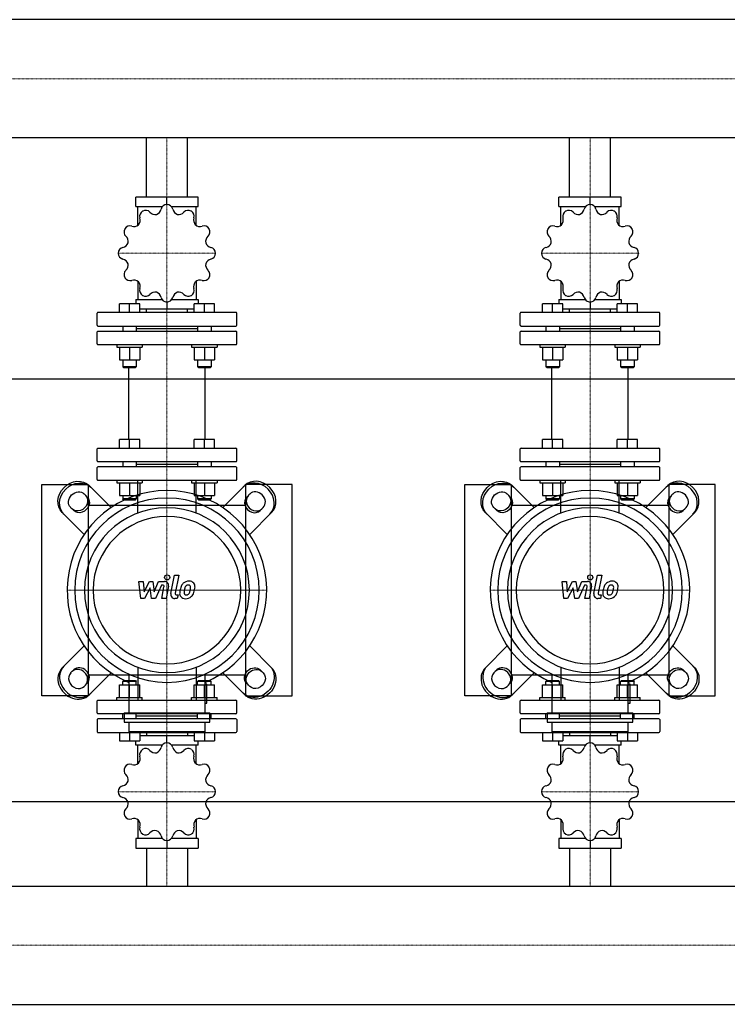
# Model space of a CAD drawing. Extents: x -100 to 2500, y -545 to 730.
# Drawn here: x 1076 to 1912, y -490 to 675 of the extents above; entities that cross this region are included whole.
import ezdxf

# ---------------------------------------------------------------- set-up
doc = ezdxf.new("R2010")
doc.units = 0
doc.linetypes.add('DASHDOT', pattern=[1, 0.5, -0.25, 0, -0.25])
doc.layers.get('0').update_dxf_attribs({"color": 124})
doc.layers.add('CP_AXIS', color=143, linetype='DASHDOT', lineweight=18)
doc.layers.add('CP_DETAL', color=33, linetype='Continuous')

msp = doc.modelspace()

# ---------------------------------------------------------------- linework, layer by layer
for p, q in [((2478, 674.9), (575.7, 674.9)), ((2478, 535.1), (575.7, 535.1)), ((1225.8, 465), (1225.8, 535.1)), ((1274.2, 465), (1274.2, 535.1)), ((1725.8, 465), (1725.8, 535.1)), ((1774.2, 465), (1774.2, 535.1)), ((1213.2, 454), (1213.2, 465)), ((1286.8, 465), (1213.2, 465)), ((1250, 456.2), (1250, 465)), ((1286.8, 454), (1286.8, 465)), ((1713.2, 454), (1713.2, 465)), ((1786.8, 465), (1713.2, 465)), ((1750, 456.2), (1750, 465)), ((1786.8, 454), (1786.8, 465)), ((1213.2, 454), (1244.8, 454)), ((1215.6, 431.6), (1215.6, 454)), ((1255.2, 454), (1286.8, 454)), ((1284.4, 431.6), (1284.4, 454)), ((1713.2, 454), (1744.8, 454)), ((1715.6, 431.6), (1715.6, 454)), ((1755.2, 454), (1786.8, 454)), ((1784.4, 431.6), (1784.4, 454)), ((1215.6, 365.5), (1215.6, 343.8)), ((1284.4, 365.5), (1284.4, 343.8)), ((1715.6, 365.5), (1715.6, 343.8)), ((1784.4, 365.5), (1784.4, 343.8)), ((1193.8, 328.6), (1193.8, 338.6)), ((1205.8, 338.6), (1193.8, 338.6)), ((1205.8, 328.6), (1205.8, 338.6)), ((1217.8, 338.6), (1205.8, 338.6)), ((1213.2, 343.8), (1213.2, 338.6)), ((1213.2, 343.8), (1244.3, 343.8)), ((1217.8, 328.6), (1217.8, 338.6)), ((1250, 340.9), (1250, 332.7)), ((1255.7, 343.8), (1286.8, 343.8)), ((1282.2, 328.6), (1282.2, 338.6)), ((1294.2, 338.6), (1282.2, 338.6)), ((1286.8, 343.8), (1286.8, 338.6)), ((1294.2, 328.6), (1294.2, 338.6)), ((1306.2, 338.6), (1294.2, 338.6)), ((1306.2, 328.6), (1306.2, 338.6)), ((1693.8, 328.6), (1693.8, 338.6)), ((1705.8, 338.6), (1693.8, 338.6)), ((1705.8, 328.6), (1705.8, 338.6)), ((1717.8, 338.6), (1705.8, 338.6)), ((1713.2, 343.8), (1713.2, 338.6)), ((1713.2, 343.8), (1744.3, 343.8)), ((1717.8, 328.6), (1717.8, 338.6)), ((1750, 340.9), (1750, 332.7)), ((1755.7, 343.8), (1786.8, 343.8)), ((1782.2, 328.6), (1782.2, 338.6)), ((1794.2, 338.6), (1782.2, 338.6)), ((1786.8, 343.8), (1786.8, 338.6)), ((1794.2, 328.6), (1794.2, 338.6)), ((1806.2, 338.6), (1794.2, 338.6)), ((1806.2, 328.6), (1806.2, 338.6)), ((1167.5, 313.5), (1167.5, 327.6)), ((1331.5, 328.6), (1168.5, 328.6)), ((1217.8, 332.7), (1282.2, 332.7)), ((1225.8, 328.6), (1225.8, 332.7)), ((1274.2, 328.6), (1274.2, 332.7)), ((1332.5, 313.5), (1332.5, 327.6)), ((1667.5, 313.5), (1667.5, 327.6)), ((1831.5, 328.6), (1668.5, 328.6)), ((1717.8, 332.7), (1782.2, 332.7)), ((1725.8, 328.6), (1725.8, 332.7)), ((1774.2, 328.6), (1774.2, 332.7)), ((1832.5, 313.5), (1832.5, 327.6)), ((1167.5, 291.5), (1167.5, 305.5)), ((1168.5, 312.5), (1331.5, 312.5)), ((1168.5, 306.5), (1331.5, 306.5)), ((1197.8, 312.5), (1197.8, 306.5)), ((1213.8, 312.5), (1213.8, 306.5)), ((1213.8, 309.5), (1286.2, 309.5)), ((1286.2, 312.5), (1286.2, 306.5)), ((1302.2, 312.5), (1302.2, 306.5)), ((1332.5, 291.5), (1332.5, 305.5)), ((1667.5, 291.5), (1667.5, 305.5)), ((1668.5, 312.5), (1831.5, 312.5)), ((1668.5, 306.5), (1831.5, 306.5)), ((1697.8, 312.5), (1697.8, 306.5)), ((1713.8, 312.5), (1713.8, 306.5)), ((1713.8, 309.5), (1786.2, 309.5)), ((1786.2, 312.5), (1786.2, 306.5)), ((1802.2, 312.5), (1802.2, 306.5)), ((1832.5, 291.5), (1832.5, 305.5)), ((1168.5, 290.5), (1331.5, 290.5)), ((1190.8, 290.5), (1190.8, 287.5)), ((1190.8, 287.5), (1220.8, 287.5)), ((1193.8, 287.5), (1193.8, 272.6)), ((1205.8, 287.5), (1205.8, 272.6)), ((1217.8, 287.5), (1217.8, 272.6)), ((1220.8, 290.5), (1220.8, 287.5)), ((1279.2, 290.5), (1279.2, 287.5)), ((1279.2, 287.5), (1309.2, 287.5)), ((1282.2, 287.5), (1282.2, 272.6)), ((1294.2, 287.5), (1294.2, 272.6)), ((1306.2, 287.5), (1306.2, 272.6)), ((1309.2, 290.5), (1309.2, 287.5)), ((1668.5, 290.5), (1831.5, 290.5)), ((1690.8, 290.5), (1690.8, 287.5)), ((1690.8, 287.5), (1720.8, 287.5)), ((1693.8, 287.5), (1693.8, 272.6)), ((1705.8, 287.5), (1705.8, 272.6)), ((1717.8, 287.5), (1717.8, 272.6)), ((1720.8, 290.5), (1720.8, 287.5)), ((1779.2, 290.5), (1779.2, 287.5)), ((1779.2, 287.5), (1809.2, 287.5)), ((1782.2, 287.5), (1782.2, 272.6)), ((1794.2, 287.5), (1794.2, 272.6)), ((1806.2, 287.5), (1806.2, 272.6)), ((1809.2, 290.5), (1809.2, 287.5)), ((1193.8, 272.6), (1217.8, 272.6)), ((1197.8, 272.6), (1197.8, 264.4)), ((1213.8, 272.6), (1213.8, 264.4)), ((1282.2, 272.6), (1306.2, 272.6)), ((1286.2, 272.6), (1286.2, 264.4)), ((1302.2, 272.6), (1302.2, 264.4)), ((1693.8, 272.6), (1717.8, 272.6)), ((1697.8, 272.6), (1697.8, 264.4)), ((1713.8, 272.6), (1713.8, 264.4)), ((1782.2, 272.6), (1806.2, 272.6)), ((1786.2, 272.6), (1786.2, 264.4)), ((1802.2, 272.6), (1802.2, 264.4)), ((1213.8, 264.4), (1197.8, 264.4)), ((1198.8, 263.4), (1197.8, 264.4)), ((1198.8, 263.4), (1212.8, 263.4)), ((1204.8, 178.1), (1204.8, 263.4)), ((1212.8, 263.4), (1213.8, 264.4)), ((1302.2, 264.4), (1286.2, 264.4)), ((1287.2, 263.4), (1286.2, 264.4)), ((1287.2, 263.4), (1301.2, 263.4)), ((1295.2, 178.1), (1295.2, 263.4)), ((1301.2, 263.4), (1302.2, 264.4)), ((1713.8, 264.4), (1697.8, 264.4)), ((1698.8, 263.4), (1697.8, 264.4)), ((1698.8, 263.4), (1712.8, 263.4)), ((1704.8, 178.1), (1704.8, 263.4)), ((1712.8, 263.4), (1713.8, 264.4)), ((1802.2, 264.4), (1786.2, 264.4)), ((1787.2, 263.4), (1786.2, 264.4)), ((1787.2, 263.4), (1801.2, 263.4)), ((1795.2, 178.1), (1795.2, 263.4)), ((1801.2, 263.4), (1802.2, 264.4)), ((-80, 250), (2500, 250)), ((1193.8, 168.1), (1193.8, 178.1)), ((1217.8, 178.1), (1193.8, 178.1)), ((1205.8, 168.1), (1205.8, 178.1)), ((1217.8, 168.1), (1217.8, 178.1)), ((1282.2, 168.1), (1282.2, 178.1)), ((1306.2, 178.1), (1282.2, 178.1)), ((1294.2, 168.1), (1294.2, 178.1)), ((1306.2, 168.1), (1306.2, 178.1)), ((1693.8, 168.1), (1693.8, 178.1)), ((1717.8, 178.1), (1693.8, 178.1)), ((1705.8, 168.1), (1705.8, 178.1)), ((1717.8, 168.1), (1717.8, 178.1)), ((1782.2, 168.1), (1782.2, 178.1)), ((1806.2, 178.1), (1782.2, 178.1)), ((1794.2, 168.1), (1794.2, 178.1)), ((1806.2, 168.1), (1806.2, 178.1)), ((1167.5, 153.1), (1167.5, 167.1)), ((1168.5, 168.1), (1331.5, 168.1)), ((1332.5, 153.1), (1332.5, 167.1)), ((1667.5, 153.1), (1667.5, 167.1)), ((1668.5, 168.1), (1831.5, 168.1)), ((1832.5, 153.1), (1832.5, 167.1)), ((1168.5, 152.1), (1331.5, 152.1)), ((1197.8, 152.1), (1197.8, 146)), ((1213.8, 152.1), (1213.8, 146)), ((1286.2, 152.1), (1286.2, 146)), ((1302.2, 152.1), (1302.2, 146)), ((1668.5, 152.1), (1831.5, 152.1)), ((1697.8, 152.1), (1697.8, 146)), ((1713.8, 152.1), (1713.8, 146)), ((1786.2, 152.1), (1786.2, 146)), ((1802.2, 152.1), (1802.2, 146)), ((1167.5, 131), (1167.5, 145)), ((1331.5, 146), (1168.5, 146)), ((1213.8, 149.1), (1286.2, 149.1)), ((1332.5, 131), (1332.5, 145)), ((1667.5, 131), (1667.5, 145)), ((1831.5, 146), (1668.5, 146)), ((1713.8, 149.1), (1786.2, 149.1)), ((1832.5, 131), (1832.5, 145)), ((1168.5, 130), (1331.5, 130)), ((1190.8, 130), (1190.8, 127)), ((1220.8, 130), (1220.8, 127)), ((1279.2, 130), (1279.2, 127)), ((1309.2, 130), (1309.2, 127)), ((1668.5, 130), (1831.5, 130)), ((1690.8, 130), (1690.8, 127)), ((1720.8, 130), (1720.8, 127)), ((1779.2, 130), (1779.2, 127)), ((1809.2, 130), (1809.2, 127)), ((1102, -125), (1102, 125)), ((1102, 125), (1157, 125)), ((1157, 125), (1157, -125)), ((1184, 97.8), (1158.1, 123.7)), ((1190.8, 127), (1220.8, 127)), ((1193.8, 127), (1193.8, 112.1)), ((1205.8, 127), (1205.8, 112.1)), ((1217.8, 127), (1217.8, 112.1)), ((1279.2, 127), (1309.2, 127)), ((1282.2, 127), (1282.2, 112.1)), ((1294.2, 127), (1294.2, 112.1)), ((1306.2, 127), (1306.2, 112.1)), ((1316, 97.8), (1341.9, 123.7)), ((1398, 125), (1343, 125)), ((1343, 125), (1343, -125)), ((1398, -125), (1398, 125)), ((1602, -125), (1602, 125)), ((1602, 125), (1657, 125)), ((1657, 125), (1657, -125)), ((1684, 97.8), (1658.1, 123.7)), ((1690.8, 127), (1720.8, 127)), ((1693.8, 127), (1693.8, 112.1)), ((1705.8, 127), (1705.8, 112.1)), ((1717.8, 127), (1717.8, 112.1)), ((1779.2, 127), (1809.2, 127)), ((1782.2, 127), (1782.2, 112.1)), ((1794.2, 127), (1794.2, 112.1)), ((1806.2, 127), (1806.2, 112.1)), ((1816, 97.8), (1841.9, 123.7)), ((1898, 125), (1843, 125)), ((1843, 125), (1843, -125)), ((1898, -125), (1898, 125)), ((1152.1, 113.8), (1155.7, 110.1)), ((1193.8, 112.1), (1217.8, 112.1)), ((1197.8, 112.1), (1197.8, 108)), ((1213.8, 108), (1197.8, 108)), ((1198.8, 107), (1197.8, 108)), ((1198.8, 107), (1212.8, 107)), ((1212.8, 107), (1213.8, 108)), ((1213.8, 112.1), (1213.8, 108)), ((1282.2, 112.1), (1306.2, 112.1)), ((1286.2, 112.1), (1286.2, 108)), ((1302.2, 108), (1286.2, 108)), ((1287.2, 107), (1286.2, 108)), ((1287.2, 107), (1301.2, 107)), ((1301.2, 107), (1302.2, 108)), ((1302.2, 112.1), (1302.2, 108)), ((1347.9, 113.8), (1344.3, 110.1)), ((1652.1, 113.8), (1655.7, 110.1)), ((1693.8, 112.1), (1717.8, 112.1)), ((1697.8, 112.1), (1697.8, 108)), ((1713.8, 108), (1697.8, 108)), ((1698.8, 107), (1697.8, 108)), ((1698.8, 107), (1712.8, 107)), ((1712.8, 107), (1713.8, 108)), ((1713.8, 112.1), (1713.8, 108)), ((1782.2, 112.1), (1806.2, 112.1)), ((1786.2, 112.1), (1786.2, 108)), ((1802.2, 108), (1786.2, 108)), ((1787.2, 107), (1786.2, 108)), ((1787.2, 107), (1801.2, 107)), ((1801.2, 107), (1802.2, 108)), ((1802.2, 112.1), (1802.2, 108)), ((1847.9, 113.8), (1844.3, 110.1)), ((1139.9, 94.3), (1136.2, 97.9)), ((1343, 100), (1157, 100)), ((1360.1, 94.3), (1363.8, 97.9)), ((1639.9, 94.3), (1636.2, 97.9)), ((1843, 100), (1657, 100)), ((1860.1, 94.3), (1863.8, 97.9)), ((1126.3, 91.9), (1152.2, 66)), ((1373.7, 91.9), (1347.8, 66)), ((1626.3, 91.9), (1652.2, 66)), ((1873.7, 91.9), (1847.8, 66)), ((1126.3, -91.9), (1152.2, -66)), ((1373.7, -91.9), (1347.8, -66)), ((1626.3, -91.9), (1652.2, -66)), ((1873.7, -91.9), (1847.8, -66)), ((1139.9, -94.3), (1136.2, -97.9)), ((1157, -100), (1343, -100)), ((1184, -97.8), (1158.1, -123.7)), ((1205, -99.3), (1205, -145)), ((1295, -145), (1295, -99.3)), ((1316, -97.8), (1341.9, -123.7)), ((1360.1, -94.3), (1363.8, -97.9)), ((1639.9, -94.3), (1636.2, -97.9)), ((1657, -100), (1843, -100)), ((1684, -97.8), (1658.1, -123.7)), ((1705, -99.3), (1705, -145)), ((1795, -145), (1795, -99.3)), ((1816, -97.8), (1841.9, -123.7)), ((1860.1, -94.3), (1863.8, -97.9)), ((1152.1, -113.8), (1155.7, -110.1)), ((1193.8, -112.1), (1217.8, -112.1)), ((1193.8, -127), (1193.8, -112.1)), ((1198.8, -107), (1197.8, -108)), ((1213.8, -108), (1197.8, -108)), ((1197.8, -112.1), (1197.8, -108)), ((1198.8, -107), (1212.8, -107)), ((1205.8, -127), (1205.8, -112.1)), ((1212.8, -107), (1213.8, -108)), ((1213.8, -112.1), (1213.8, -108)), ((1217.8, -127), (1217.8, -112.1)), ((1282.2, -112.1), (1306.2, -112.1)), ((1282.2, -127), (1282.2, -112.1)), ((1287.2, -107), (1286.2, -108)), ((1302.2, -108), (1286.2, -108)), ((1286.2, -112.1), (1286.2, -108)), ((1287.2, -107), (1301.2, -107)), ((1294.2, -127), (1294.2, -112.1)), ((1297.3, -111.2), (1295, -111.2)), ((1297.3, -133.7), (1297.3, -111.2)), ((1301.2, -107), (1302.2, -108)), ((1302.2, -112.1), (1302.2, -108)), ((1306.2, -127), (1306.2, -112.1)), ((1347.9, -113.8), (1344.3, -110.1)), ((1652.1, -113.8), (1655.7, -110.1)), ((1693.8, -112.1), (1717.8, -112.1)), ((1693.8, -127), (1693.8, -112.1)), ((1698.8, -107), (1697.8, -108)), ((1713.8, -108), (1697.8, -108)), ((1697.8, -112.1), (1697.8, -108)), ((1698.8, -107), (1712.8, -107)), ((1705.8, -127), (1705.8, -112.1)), ((1712.8, -107), (1713.8, -108)), ((1713.8, -112.1), (1713.8, -108)), ((1717.8, -127), (1717.8, -112.1)), ((1782.2, -112.1), (1806.2, -112.1)), ((1782.2, -127), (1782.2, -112.1)), ((1787.2, -107), (1786.2, -108)), ((1802.2, -108), (1786.2, -108)), ((1786.2, -112.1), (1786.2, -108)), ((1787.2, -107), (1801.2, -107)), ((1794.2, -127), (1794.2, -112.1)), ((1797.3, -111.2), (1795, -111.2)), ((1797.3, -133.7), (1797.3, -111.2)), ((1801.2, -107), (1802.2, -108)), ((1802.2, -112.1), (1802.2, -108)), ((1806.2, -127), (1806.2, -112.1)), ((1847.9, -113.8), (1844.3, -110.1)), ((1157, -125), (1102, -125)), ((1190.8, -127), (1220.8, -127)), ((1190.8, -130), (1190.8, -127)), ((1220.8, -130), (1220.8, -127)), ((1279.2, -127), (1309.2, -127)), ((1279.2, -130), (1279.2, -127)), ((1309.2, -130), (1309.2, -127)), ((1343, -125), (1398, -125)), ((1657, -125), (1602, -125)), ((1690.8, -127), (1720.8, -127)), ((1690.8, -130), (1690.8, -127)), ((1720.8, -130), (1720.8, -127)), ((1779.2, -127), (1809.2, -127)), ((1779.2, -130), (1779.2, -127)), ((1809.2, -130), (1809.2, -127)), ((1843, -125), (1898, -125)), ((1167.5, -145.1), (1167.5, -131)), ((1168.5, -130), (1331.5, -130)), ((1295, -133.7), (1297.3, -133.7)), ((1332.5, -145.1), (1332.5, -131)), ((1667.5, -145.1), (1667.5, -131)), ((1668.5, -130), (1831.5, -130)), ((1795, -133.7), (1797.3, -133.7)), ((1832.5, -145.1), (1832.5, -131)), ((1331.5, -146.1), (1168.5, -146.1)), ((1197.8, -152.1), (1197.8, -146.1)), ((1199.4, -145), (1300.6, -145)), ((1199.4, -145), (1199.4, -156.2)), ((1213.8, -152.1), (1213.8, -146.1)), ((1286.2, -149.1), (1213.8, -149.1)), ((1286.2, -152.1), (1286.2, -146.1)), ((1300.6, -156.2), (1300.6, -145)), ((1302.2, -152.1), (1302.2, -146.1)), ((1831.5, -146.1), (1668.5, -146.1)), ((1697.8, -152.1), (1697.8, -146.1)), ((1699.4, -145), (1800.6, -145)), ((1699.4, -145), (1699.4, -156.2)), ((1713.8, -152.1), (1713.8, -146.1)), ((1786.2, -149.1), (1713.8, -149.1)), ((1786.2, -152.1), (1786.2, -146.1)), ((1800.6, -156.2), (1800.6, -145)), ((1802.2, -152.1), (1802.2, -146.1)), ((1167.5, -153.1), (1167.5, -167.2)), ((1331.5, -152.1), (1168.5, -152.1)), ((1199.4, -156.2), (1300.6, -156.2)), ((1205, -156.2), (1205, -167.4)), ((1295, -167.4), (1295, -156.2)), ((1332.5, -153.1), (1332.5, -167.2)), ((1667.5, -153.1), (1667.5, -167.2)), ((1831.5, -152.1), (1668.5, -152.1)), ((1699.4, -156.2), (1800.6, -156.2)), ((1705, -156.2), (1705, -167.4)), ((1795, -167.4), (1795, -156.2)), ((1832.5, -153.1), (1832.5, -167.2)), ((1168.5, -168.2), (1331.5, -168.2)), ((1193.8, -168.2), (1193.8, -178.3)), ((1295, -167.4), (1205, -167.4)), ((1205.8, -168.2), (1205.8, -178.3)), ((1217.8, -168.2), (1217.8, -178.3)), ((1282.2, -172.4), (1217.8, -172.4)), ((1225.8, -168.2), (1225.8, -172.4)), ((1250, -180.5), (1250, -172.4)), ((1274.2, -168.2), (1274.2, -172.4)), ((1282.2, -168.2), (1282.2, -178.3)), ((1294.2, -168.2), (1294.2, -178.3)), ((1306.2, -168.2), (1306.2, -178.3)), ((1668.5, -168.2), (1831.5, -168.2)), ((1693.8, -168.2), (1693.8, -178.3)), ((1795, -167.4), (1705, -167.4)), ((1705.8, -168.2), (1705.8, -178.3)), ((1717.8, -168.2), (1717.8, -178.3)), ((1782.2, -172.4), (1717.8, -172.4)), ((1725.8, -168.2), (1725.8, -172.4)), ((1750, -180.5), (1750, -172.4)), ((1774.2, -168.2), (1774.2, -172.4)), ((1782.2, -168.2), (1782.2, -178.3)), ((1794.2, -168.2), (1794.2, -178.3)), ((1806.2, -168.2), (1806.2, -178.3)), ((1193.8, -178.3), (1217.8, -178.3)), ((1213.2, -183.4), (1213.2, -178.3)), ((1244.3, -183.4), (1213.2, -183.4)), ((1215.6, -205.2), (1215.6, -183.4)), ((1286.8, -183.4), (1255.7, -183.4)), ((1282.2, -178.3), (1306.2, -178.3)), ((1284.4, -205.2), (1284.4, -183.4)), ((1286.8, -183.4), (1286.8, -178.3)), ((1693.8, -178.3), (1717.8, -178.3)), ((1713.2, -183.4), (1713.2, -178.3)), ((1744.3, -183.4), (1713.2, -183.4)), ((1715.6, -205.2), (1715.6, -183.4)), ((1786.8, -183.4), (1755.7, -183.4)), ((1782.2, -178.3), (1806.2, -178.3)), ((1784.4, -205.2), (1784.4, -183.4)), ((1786.8, -183.4), (1786.8, -178.3)), ((-80, -250), (2500, -250)), ((1215.6, -271.5), (1215.6, -293.9)), ((1284.4, -271.5), (1284.4, -293.9)), ((1715.6, -271.5), (1715.6, -293.9)), ((1784.4, -271.5), (1784.4, -293.9)), ((1213.2, -293.9), (1213.2, -305)), ((1244.8, -293.9), (1213.2, -293.9)), ((1250, -296.2), (1250, -305)), ((1286.8, -293.9), (1255.2, -293.9)), ((1286.8, -293.9), (1286.8, -305)), ((1713.2, -293.9), (1713.2, -305)), ((1744.8, -293.9), (1713.2, -293.9)), ((1750, -296.2), (1750, -305)), ((1786.8, -293.9), (1755.2, -293.9)), ((1786.8, -293.9), (1786.8, -305)), ((1213.2, -305), (1286.8, -305)), ((1225.8, -305), (1225.8, -350.1)), ((1274.2, -305), (1274.2, -350.1)), ((1713.2, -305), (1786.8, -305)), ((1725.8, -305), (1725.8, -350.1)), ((1774.2, -305), (1774.2, -350.1)), ((22, -350.1), (2478, -350.1)), ((22, -489.9), (2478, -489.9))]:
    msp.add_line(p, q)
at = {"extrusion": (0, 0, -1)}
for p, q in [((1215.5, 91.2), (1215.5, 130)), ((1284.5, 91.2), (1284.5, 130)), ((1715.5, 91.2), (1715.5, 130)), ((1784.5, 91.2), (1784.5, 130)), ((1215.5, -91.2), (1215.5, -130)), ((1284.5, -91.2), (1284.5, -130)), ((1715.5, -91.2), (1715.5, -130)), ((1784.5, -91.2), (1784.5, -130))]:
    msp.add_line(p, q, dxfattribs=at)
for centre, major_axis, ratio, start_param, end_param in [((1250, 449.2), (0, 7), 0.997015, 0.007415, 1.349413), ((1250, 398.5), (0, 57.7), 0.997015, -0.001606, 0.001606), ((1250, 449.2), (0, 7), 0.997015, -1.349413, -0.007415), ((1750, 449.2), (0, 7), 0.997015, 0.007415, 1.349413), ((1750, 398.5), (0, 57.7), 0.997015, -0.001606, 0.001606), ((1750, 449.2), (0, 7), 0.997015, -1.349413, -0.007415), ((1224.7, 442.4), (0, 7), 0.997015, 0.531014, 1.873011), ((1250, 398.5), (0, 57.7), 0.997015, 0.521993, 0.525205), ((1224.8, 442.4), (0, 7), 0.997015, -0.825814, 0.516183), ((1236.2, 453), (0, 8.59), 0.997015, 2.316432, 3.3179), ((1234.8, 452.6), (0, 8.59), 0.997015, 3.488893, 4.490343), ((1265.2, 452.6), (0, 8.59), 0.997015, 1.792833, 2.794301), ((1263.8, 453), (0, 8.59), 0.997015, 2.965295, 3.966745), ((1275.2, 442.4), (0, 7), 0.997015, -0.516183, 0.825814), ((1250, 398.5), (0, 57.7), 0.997015, -0.525205, -0.521993), ((1275.3, 442.4), (0, 7), 0.997015, 4.410174, 5.752171), ((1724.7, 442.4), (0, 7), 0.997015, 0.531014, 1.873011), ((1750, 398.5), (0, 57.7), 0.997015, 0.521993, 0.525205), ((1724.8, 442.4), (0, 7), 0.997015, -0.825814, 0.516183), ((1736.2, 453), (0, 8.59), 0.997015, 2.316432, 3.3179), ((1734.8, 452.6), (0, 8.59), 0.997015, 3.488893, 4.490343), ((1765.2, 452.6), (0, 8.59), 0.997015, 1.792833, 2.794301), ((1763.8, 453), (0, 8.59), 0.997015, 2.965295, 3.966745), ((1775.2, 442.4), (0, 7), 0.997015, -0.516183, 0.825814), ((1750, 398.5), (0, 57.7), 0.997015, -0.525205, -0.521993), ((1775.3, 442.4), (0, 7), 0.997015, 4.410174, 5.752171), ((1206.3, 423.9), (0, 7), 0.997015, -0.302215, 1.039782), ((1210.9, 438.8), (0, 8.59), 0.997015, 2.84003, 3.841499), ((1209.9, 437.8), (0, 8.59), 0.997015, 4.012492, 5.013942), ((1290.1, 437.8), (0, 8.59), 0.997015, 1.269234, 2.270702), ((1289.1, 438.8), (0, 8.59), 0.997015, 2.441696, 3.443146), ((1293.7, 423.9), (0, 7), 0.997015, -1.039782, 0.302215), ((1706.3, 423.9), (0, 7), 0.997015, -0.302215, 1.039782), ((1710.9, 438.8), (0, 8.59), 0.997015, 2.84003, 3.841499), ((1709.9, 437.8), (0, 8.59), 0.997015, 4.012492, 5.013942), ((1790.1, 437.8), (0, 8.59), 0.997015, 1.269234, 2.270702), ((1789.1, 438.8), (0, 8.59), 0.997015, 2.441696, 3.443146), ((1793.7, 423.9), (0, 7), 0.997015, -1.039782, 0.302215), ((1206.2, 423.8), (0, 7), 0.997015, 1.054613, 2.39661), ((1250, 398.5), (0, 57.7), 0.997015, 1.045592, 1.048803), ((1293.8, 423.8), (0, 7), 0.997015, 3.886575, 5.228572), ((1250, 398.5), (0, 57.7), 0.997015, -1.048803, -1.045592), ((1706.2, 423.8), (0, 7), 0.997015, 1.054613, 2.39661), ((1750, 398.5), (0, 57.7), 0.997015, 1.045592, 1.048803), ((1793.8, 423.8), (0, 7), 0.997015, 3.886575, 5.228572), ((1750, 398.5), (0, 57.7), 0.997015, -1.048803, -1.045592), ((1196.1, 413.8), (0, 8.59), 0.997015, 3.363629, 4.365097), ((1195.7, 412.4), (0, 8.59), 0.997015, 4.536091, 5.537541), ((1304.3, 412.4), (0, 8.59), 0.997015, 0.745635, 1.747104), ((1303.9, 413.8), (0, 8.59), 0.997015, 1.918097, 2.919547), ((1696.1, 413.8), (0, 8.59), 0.997015, 3.363629, 4.365097), ((1695.7, 412.4), (0, 8.59), 0.997015, 4.536091, 5.537541), ((1804.3, 412.4), (0, 8.59), 0.997015, 0.745635, 1.747104), ((1803.9, 413.8), (0, 8.59), 0.997015, 1.918097, 2.919547), ((1199.5, 398.6), (0, 7), 0.997015, 0.221384, 1.563381), ((1250, 398.5), (0, 57.7), 0.997015, 1.56919, 1.572402), ((1199.5, 398.5), (0, 7), 0.997015, 1.578212, 2.920209), ((1300.5, 398.6), (0, 7), 0.997015, -1.563381, -0.221384), ((1300.5, 398.5), (0, 7), 0.997015, 3.362976, 4.704974), ((1250, 398.5), (0, 57.7), 0.997015, 4.710783, 4.713995), ((1699.5, 398.6), (0, 7), 0.997015, 0.221384, 1.563381), ((1750, 398.5), (0, 57.7), 0.997015, 1.56919, 1.572402), ((1699.5, 398.5), (0, 7), 0.997015, 1.578212, 2.920209), ((1800.5, 398.6), (0, 7), 0.997015, -1.563381, -0.221384), ((1800.5, 398.5), (0, 7), 0.997015, 3.362976, 4.704974), ((1750, 398.5), (0, 57.7), 0.997015, 4.710783, 4.713995), ((1196.1, 383.3), (0, 8.59), 0.997015, -1.223496, -0.222046), ((1195.7, 384.7), (0, 8.59), 0.997015, 3.887228, 4.888696), ((1304.3, 384.7), (0, 8.59), 0.997015, 1.394498, 2.395948), ((1303.9, 383.3), (0, 8.59), 0.997015, 0.222037, 1.223505), ((1696.1, 383.3), (0, 8.59), 0.997015, -1.223496, -0.222046), ((1695.7, 384.7), (0, 8.59), 0.997015, 3.887228, 4.888696), ((1804.3, 384.7), (0, 8.59), 0.997015, 1.394498, 2.395948), ((1803.9, 383.3), (0, 8.59), 0.997015, 0.222037, 1.223505), ((1206.2, 373.2), (0, 7), 0.997015, 0.744982, 2.08698), ((1293.8, 373.2), (0, 7), 0.997015, 4.196206, 5.538203), ((1706.2, 373.2), (0, 7), 0.997015, 0.744982, 2.08698), ((1793.8, 373.2), (0, 7), 0.997015, 4.196206, 5.538203), ((1250, 398.5), (0, 57.7), 0.997015, 2.092789, 2.096001), ((1206.3, 373.2), (0, 7), 0.997015, 2.10181, 3.443808), ((1210.9, 358.3), (0, 8.59), 0.997015, -0.699897, 0.301553), ((1209.9, 359.3), (0, 8.59), 0.997015, 4.410827, 5.412295), ((1290.1, 359.3), (0, 8.59), 0.997015, 0.870899, 1.872349), ((1289.1, 358.3), (0, 8.59), 0.997015, -0.301562, 0.699906), ((1293.7, 373.2), (0, 7), 0.997015, 2.839378, 4.181375), ((1250, 398.5), (0, 57.7), 0.997015, 4.187184, 4.190396), ((1750, 398.5), (0, 57.7), 0.997015, 2.092789, 2.096001), ((1706.3, 373.2), (0, 7), 0.997015, 2.10181, 3.443808), ((1710.9, 358.3), (0, 8.59), 0.997015, -0.699897, 0.301553), ((1709.9, 359.3), (0, 8.59), 0.997015, 4.410827, 5.412295), ((1790.1, 359.3), (0, 8.59), 0.997015, 0.870899, 1.872349), ((1789.1, 358.3), (0, 8.59), 0.997015, -0.301562, 0.699906), ((1793.7, 373.2), (0, 7), 0.997015, 2.839378, 4.181375), ((1750, 398.5), (0, 57.7), 0.997015, 4.187184, 4.190396), ((1224.7, 354.7), (0, 7), 0.997015, 1.268581, 2.610579), ((1224.8, 354.6), (0, 7), 0.997015, 2.625409, 3.967407), ((1236.2, 344.1), (0, 8.59), 0.997015, -0.176298, 0.825152), ((1234.8, 344.4), (0, 8.59), 0.997015, -1.34876, -0.347292), ((1265.2, 344.4), (0, 8.59), 0.997015, 0.347301, 1.348751), ((1263.8, 344.1), (0, 8.59), 0.997015, -0.825161, 0.176307), ((1275.2, 354.6), (0, 7), 0.997015, 2.315779, 3.657776), ((1275.3, 354.7), (0, 7), 0.997015, 3.672607, 5.014604), ((1724.7, 354.7), (0, 7), 0.997015, 1.268581, 2.610579), ((1724.8, 354.6), (0, 7), 0.997015, 2.625409, 3.967407), ((1736.2, 344.1), (0, 8.59), 0.997015, -0.176298, 0.825152), ((1734.8, 344.4), (0, 8.59), 0.997015, -1.34876, -0.347292), ((1765.2, 344.4), (0, 8.59), 0.997015, 0.347301, 1.348751), ((1763.8, 344.1), (0, 8.59), 0.997015, -0.825161, 0.176307), ((1775.2, 354.6), (0, 7), 0.997015, 2.315779, 3.657776), ((1775.3, 354.7), (0, 7), 0.997015, 3.672607, 5.014604), ((1250, 398.5), (0, 57.7), 0.997015, 2.616388, 2.6196), ((1250, 347.9), (0, 7), 0.997015, 1.79218, 3.134177), ((1250, 398.5), (0, 57.7), 0.997015, 3.139987, 3.143199), ((1250, 347.9), (0, 7), 0.997015, 3.149008, 4.491005), ((1250, 398.5), (0, 57.7), 0.997015, 3.663586, 3.666797), ((1750, 398.5), (0, 57.7), 0.997015, 2.616388, 2.6196), ((1750, 347.9), (0, 7), 0.997015, 1.79218, 3.134177), ((1750, 398.5), (0, 57.7), 0.997015, 3.139987, 3.143199), ((1750, 347.9), (0, 7), 0.997015, 3.149008, 4.491005), ((1750, 398.5), (0, 57.7), 0.997015, 3.663586, 3.666797), ((1168.5, 327.6), (0, 1), 0.997015, 0, 1.570796), ((1331.5, 327.6), (0, 1), 0.997015, 4.712389, 6.283185), ((1668.5, 327.6), (0, 1), 0.997015, 0, 1.570796), ((1831.5, 327.6), (0, 1), 0.997015, 4.712389, 6.283185), ((1168.5, 313.5), (0, 1), 0.997015, 1.570796, 3.141593), ((1168.5, 305.5), (0, 1), 0.997015, 0, 1.570796), ((1331.5, 313.5), (0, 1), 0.997015, 3.141593, 4.712389), ((1331.5, 305.5), (0, 1), 0.997015, 4.712389, 6.283185), ((1668.5, 313.5), (0, 1), 0.997015, 1.570796, 3.141593), ((1668.5, 305.5), (0, 1), 0.997015, 0, 1.570796), ((1831.5, 313.5), (0, 1), 0.997015, 3.141593, 4.712389), ((1831.5, 305.5), (0, 1), 0.997015, 4.712389, 6.283185), ((1168.5, 291.5), (0, 1), 0.997015, 1.570796, 3.141593), ((1331.5, 291.5), (0, 1), 0.997015, 3.141593, 4.712389), ((1668.5, 291.5), (0, 1), 0.997015, 1.570796, 3.141593), ((1831.5, 291.5), (0, 1), 0.997015, 3.141593, 4.712389), ((1168.5, 167.1), (0, 1), 0.997015, 0, 1.570796), ((1331.5, 167.1), (0, 1), 0.997015, 4.712389, 6.283185), ((1668.5, 167.1), (0, 1), 0.997015, 0, 1.570796), ((1831.5, 167.1), (0, 1), 0.997015, 4.712389, 6.283185), ((1168.5, 153.1), (0, 1), 0.997015, 1.570796, 3.141593), ((1331.5, 153.1), (0, 1), 0.997015, 3.141593, 4.712389), ((1668.5, 153.1), (0, 1), 0.997015, 1.570796, 3.141593), ((1831.5, 153.1), (0, 1), 0.997015, 3.141593, 4.712389), ((1168.5, 145), (0, 1), 0.997015, 0, 1.570796), ((1331.5, 145), (0, 1), 0.997015, 4.712389, 6.283185), ((1668.5, 145), (0, 1), 0.997015, 0, 1.570796), ((1831.5, 145), (0, 1), 0.997015, 4.712389, 6.283185), ((1168.5, 131), (0, 1), 0.997015, 1.570796, 3.141593), ((1331.5, 131), (0, 1), 0.997015, 3.141593, 4.712389), ((1355.8, 105.8), (-15.9, 15.9), 0.866025, 3.141593, 6.283185), ((1357.8, 107.8), (-15.9, 15.9), 0.866025, 3.141593, 6.283185), ((1668.5, 131), (0, 1), 0.997015, 1.570796, 3.141593), ((1831.5, 131), (0, 1), 0.997015, 3.141593, 4.712389), ((1855.8, 105.8), (-15.9, 15.9), 0.866025, 3.141593, 6.283185), ((1857.8, 107.8), (-15.9, 15.9), 0.866025, 3.141593, 6.283185), ((1250, 0), (83.4, 83.4), 1, 4.318332, 9.818835), ((1355.8, 105.8), (-7.95, 7.95), 0.866025, 3.141593, 6.283185), ((1750, 0), (83.4, 83.4), 1, 4.318332, 9.818835), ((1855.8, 105.8), (-7.95, 7.95), 0.866025, 3.141593, 6.283185), ((1250, 0), (77.1, 77.1), 1, 5.497787, 11.780972), ((1352.2, 102.2), (-7.95, 7.95), 0.866025, 0, 3.141593), ((1354.2, 104.2), (-7.95, 7.95), 0.866025, 0, 3.141593), ((1750, 0), (77.1, 77.1), 1, 5.497787, 11.780972), ((1852.2, 102.2), (-7.95, 7.95), 0.866025, 0, 3.141593), ((1854.2, 104.2), (-7.95, 7.95), 0.866025, 0, 3.141593), ((1250, 0), (68.9, 68.9), 1, 5.497787, 11.780972), ((1750, 0), (68.9, 68.9), 1, 5.497787, 11.780972), ((1250, 0), (61.7, 61.7), 1, 5.497787, 11.780972), ((1750, 0), (61.7, 61.7), 1, 5.497787, 11.780972), ((1142.2, -107.8), (-15.9, 15.9), 0.866025, 0, 3.141593), ((1144.2, -105.8), (-15.9, 15.9), 0.866025, 0, 3.141593), ((1145.8, -104.2), (-7.95, 7.95), 0.866025, 3.141593, 6.283185), ((1147.8, -102.2), (-7.95, 7.95), 0.866025, 3.141593, 6.283185), ((1642.2, -107.8), (-15.9, 15.9), 0.866025, 0, 3.141593), ((1644.2, -105.8), (-15.9, 15.9), 0.866025, 0, 3.141593), ((1645.8, -104.2), (-7.95, 7.95), 0.866025, 3.141593, 6.283185), ((1647.8, -102.2), (-7.95, 7.95), 0.866025, 3.141593, 6.283185), ((1144.2, -105.8), (-7.95, 7.95), 0.866025, 0, 3.141593), ((1644.2, -105.8), (-7.95, 7.95), 0.866025, 0, 3.141593), ((1168.5, -131), (0, 1.01), 0.994286, 0, 1.570796), ((1331.5, -131), (0, 1.01), 0.994286, -1.570796, 0), ((1668.5, -131), (0, 1.01), 0.994286, 0, 1.570796), ((1831.5, -131), (0, 1.01), 0.994286, -1.570796, 0), ((1168.5, -145.1), (0, 1.01), 0.994286, 1.570796, 3.141593), ((1331.5, -145.1), (0, 1.01), 0.994286, 3.141593, 4.712389), ((1668.5, -145.1), (0, 1.01), 0.994286, 1.570796, 3.141593), ((1831.5, -145.1), (0, 1.01), 0.994286, 3.141593, 4.712389), ((1168.5, -153.1), (0, 1.01), 0.994286, 0, 1.570796), ((1331.5, -153.1), (0, 1.01), 0.994286, -1.570796, 0), ((1668.5, -153.1), (0, 1.01), 0.994286, 0, 1.570796), ((1831.5, -153.1), (0, 1.01), 0.994286, -1.570796, 0), ((1168.5, -167.2), (0, 1.01), 0.994286, 1.570796, 3.141593), ((1331.5, -167.2), (0, 1.01), 0.994286, 3.141593, 4.712389), ((1668.5, -167.2), (0, 1.01), 0.994286, 1.570796, 3.141593), ((1831.5, -167.2), (0, 1.01), 0.994286, 3.141593, 4.712389), ((1234.8, -184.1), (0, 8.63), 0.994286, 3.489596, 4.48964), ((1250, -187.6), (0, 7.02), 0.994286, 0.007415, 1.349413), ((1250, -238.4), (0, 57.8), 0.994286, -0.001606, 0.001606), ((1250, -187.6), (0, 7.02), 0.994286, -1.349413, -0.007415), ((1265.2, -184.1), (0, 8.62), 0.994286, 1.793251, 2.793883), ((1734.8, -184.1), (0, 8.63), 0.994286, 3.489596, 4.48964), ((1750, -187.6), (0, 7.02), 0.994286, 0.007415, 1.349413), ((1750, -238.4), (0, 57.8), 0.994286, -0.001606, 0.001606), ((1750, -187.6), (0, 7.02), 0.994286, -1.349413, -0.007415), ((1765.2, -184.1), (0, 8.62), 0.994286, 1.793251, 2.793883), ((1209.8, -199), (0, 8.63), 0.994286, 4.013195, 5.013239), ((1224.7, -194.4), (0, 7.02), 0.994286, 0.531014, 1.873011), ((1250, -238.4), (0, 57.8), 0.994286, 0.521993, 0.525205), ((1224.8, -194.3), (0, 7.02), 0.994286, -0.825814, 0.516183), ((1236.2, -183.7), (0, 8.62), 0.994286, 2.316849, 3.317482), ((1263.8, -183.7), (0, 8.63), 0.994286, 2.965998, 3.966041), ((1275.2, -194.3), (0, 7.02), 0.994286, -0.516183, 0.825814), ((1250, -238.4), (0, 57.8), 0.994286, -0.525205, -0.521993), ((1275.3, -194.4), (0, 7.02), 0.994286, 4.410174, 5.752171), ((1290.1, -199), (0, 8.62), 0.994286, 1.269652, 2.270285), ((1709.8, -199), (0, 8.63), 0.994286, 4.013195, 5.013239), ((1724.7, -194.4), (0, 7.02), 0.994286, 0.531014, 1.873011), ((1750, -238.4), (0, 57.8), 0.994286, 0.521993, 0.525205), ((1724.8, -194.3), (0, 7.02), 0.994286, -0.825814, 0.516183), ((1736.2, -183.7), (0, 8.62), 0.994286, 2.316849, 3.317482), ((1763.8, -183.7), (0, 8.63), 0.994286, 2.965998, 3.966041), ((1775.2, -194.3), (0, 7.02), 0.994286, -0.516183, 0.825814), ((1750, -238.4), (0, 57.8), 0.994286, -0.525205, -0.521993), ((1775.3, -194.4), (0, 7.02), 0.994286, 4.410174, 5.752171), ((1790.1, -199), (0, 8.62), 0.994286, 1.269652, 2.270285), ((1206.2, -213), (0, 7.02), 0.994286, 1.054613, 2.39661), ((1206.3, -212.9), (0, 7.02), 0.994286, -0.302215, 1.039782), ((1250, -238.4), (0, 57.8), 0.994286, 1.045592, 1.048803), ((1210.9, -198), (0, 8.62), 0.994286, 2.840448, 3.841081), ((1289.1, -198), (0, 8.63), 0.994286, 2.442399, 3.442443), ((1293.7, -212.9), (0, 7.02), 0.994286, -1.039782, 0.302215), ((1293.8, -213), (0, 7.02), 0.994286, 3.886575, 5.228572), ((1250, -238.4), (0, 57.8), 0.994286, -1.048804, -1.045592), ((1706.2, -213), (0, 7.02), 0.994286, 1.054613, 2.39661), ((1706.3, -212.9), (0, 7.02), 0.994286, -0.302215, 1.039782), ((1750, -238.4), (0, 57.8), 0.994286, 1.045592, 1.048803), ((1710.9, -198), (0, 8.62), 0.994286, 2.840448, 3.841081), ((1789.1, -198), (0, 8.63), 0.994286, 2.442399, 3.442443), ((1793.7, -212.9), (0, 7.02), 0.994286, -1.039782, 0.302215), ((1793.8, -213), (0, 7.02), 0.994286, 3.886575, 5.228572), ((1750, -238.4), (0, 57.8), 0.994286, -1.048804, -1.045592), ((1195.7, -224.5), (0, 8.63), 0.994286, 4.536794, 5.536838), ((1304.3, -224.5), (0, 8.62), 0.994286, 0.746053, 1.746686), ((1695.7, -224.5), (0, 8.63), 0.994286, 4.536794, 5.536838), ((1804.3, -224.5), (0, 8.62), 0.994286, 0.746053, 1.746686), ((1199.5, -238.3), (0, 7.02), 0.994286, 0.221384, 1.563381), ((1196.1, -223.1), (0, 8.62), 0.994286, 3.364047, 4.36468), ((1303.9, -223.1), (0, 8.63), 0.994286, 1.9188, 2.918844), ((1300.5, -238.3), (0, 7.02), 0.994286, -1.563381, -0.221384), ((1699.5, -238.3), (0, 7.02), 0.994286, 0.221384, 1.563381), ((1696.1, -223.1), (0, 8.62), 0.994286, 3.364047, 4.36468), ((1803.9, -223.1), (0, 8.63), 0.994286, 1.9188, 2.918844), ((1800.5, -238.3), (0, 7.02), 0.994286, -1.563381, -0.221384), ((1250, -238.4), (0, 57.8), 0.994286, 1.56919, 1.572402), ((1199.5, -238.4), (0, 7.02), 0.994286, 1.578212, 2.920209), ((1300.5, -238.4), (0, 7.02), 0.994286, 3.362976, 4.704974), ((1250, -238.4), (0, 57.8), 0.994286, 4.710783, 4.713995), ((1750, -238.4), (0, 57.8), 0.994286, 1.56919, 1.572402), ((1699.5, -238.4), (0, 7.02), 0.994286, 1.578212, 2.920209), ((1800.5, -238.4), (0, 7.02), 0.994286, 3.362976, 4.704974), ((1750, -238.4), (0, 57.8), 0.994286, 4.710783, 4.713995), ((1196.1, -253.7), (0, 8.63), 0.994286, -1.222793, -0.222749), ((1195.7, -252.2), (0, 8.62), 0.994286, 3.887646, 4.888278), ((1304.3, -252.2), (0, 8.63), 0.994286, 1.395201, 2.395245), ((1303.9, -253.7), (0, 8.62), 0.994286, 0.222454, 1.223087), ((1696.1, -253.7), (0, 8.63), 0.994286, -1.222793, -0.222749), ((1695.7, -252.2), (0, 8.62), 0.994286, 3.887646, 4.888278), ((1804.3, -252.2), (0, 8.63), 0.994286, 1.395201, 2.395245), ((1803.9, -253.7), (0, 8.62), 0.994286, 0.222454, 1.223087), ((1206.2, -263.7), (0, 7.02), 0.994286, 0.744982, 2.08698), ((1250, -238.4), (0, 57.8), 0.994286, 2.092789, 2.096001), ((1206.3, -263.8), (0, 7.02), 0.994286, 2.10181, 3.443808), ((1293.7, -263.8), (0, 7.02), 0.994286, 2.839378, 4.181375), ((1293.8, -263.7), (0, 7.02), 0.994286, 4.196206, 5.538203), ((1250, -238.4), (0, 57.8), 0.994286, 4.187184, 4.190396), ((1706.2, -263.7), (0, 7.02), 0.994286, 0.744982, 2.08698), ((1750, -238.4), (0, 57.8), 0.994286, 2.092789, 2.096001), ((1706.3, -263.8), (0, 7.02), 0.994286, 2.10181, 3.443808), ((1793.7, -263.8), (0, 7.02), 0.994286, 2.839378, 4.181375), ((1793.8, -263.7), (0, 7.02), 0.994286, 4.196206, 5.538203), ((1750, -238.4), (0, 57.8), 0.994286, 4.187184, 4.190396), ((1210.9, -278.7), (0, 8.63), 0.994286, -0.699194, 0.30085), ((1209.9, -277.7), (0, 8.62), 0.994286, 4.411244, 5.411877), ((1290.2, -277.7), (0, 8.63), 0.994286, 0.871603, 1.871646), ((1289.1, -278.7), (0, 8.62), 0.994286, -0.301145, 0.699488), ((1710.9, -278.7), (0, 8.63), 0.994286, -0.699194, 0.30085), ((1709.9, -277.7), (0, 8.62), 0.994286, 4.411244, 5.411877), ((1790.2, -277.7), (0, 8.63), 0.994286, 0.871603, 1.871646), ((1789.1, -278.7), (0, 8.62), 0.994286, -0.301145, 0.699488), ((1224.7, -282.3), (0, 7.02), 0.994286, 1.268581, 2.610579), ((1250, -238.4), (0, 57.8), 0.994286, 2.616388, 2.6196), ((1224.8, -282.4), (0, 7.02), 0.994286, 2.625409, 3.967407), ((1236.2, -293), (0, 8.63), 0.994286, -0.175595, 0.824449), ((1234.8, -292.6), (0, 8.62), 0.994286, -1.348342, -0.347709), ((1250, -289.2), (0, 7.02), 0.994286, 1.79218, 3.134177), ((1250, -289.2), (0, 7.02), 0.994286, 3.149008, 4.491005), ((1265.2, -292.6), (0, 8.63), 0.994286, 0.348004, 1.348048), ((1263.8, -293), (0, 8.62), 0.994286, -0.824743, 0.175889), ((1275.2, -282.4), (0, 7.02), 0.994286, 2.315779, 3.657776), ((1250, -238.4), (0, 57.8), 0.994286, 3.663585, 3.666797), ((1275.3, -282.3), (0, 7.02), 0.994286, 3.672607, 5.014604), ((1724.7, -282.3), (0, 7.02), 0.994286, 1.268581, 2.610579), ((1750, -238.4), (0, 57.8), 0.994286, 2.616388, 2.6196), ((1724.8, -282.4), (0, 7.02), 0.994286, 2.625409, 3.967407), ((1736.2, -293), (0, 8.63), 0.994286, -0.175595, 0.824449), ((1734.8, -292.6), (0, 8.62), 0.994286, -1.348342, -0.347709), ((1750, -289.2), (0, 7.02), 0.994286, 1.79218, 3.134177), ((1750, -289.2), (0, 7.02), 0.994286, 3.149008, 4.491005), ((1765.2, -292.6), (0, 8.63), 0.994286, 0.348004, 1.348048), ((1763.8, -293), (0, 8.62), 0.994286, -0.824743, 0.175889), ((1775.2, -282.4), (0, 7.02), 0.994286, 2.315779, 3.657776), ((1750, -238.4), (0, 57.8), 0.994286, 3.663585, 3.666797), ((1775.3, -282.3), (0, 7.02), 0.994286, 3.672607, 5.014604), ((1250, -238.4), (0, 57.8), 0.994286, 3.139987, 3.143199), ((1750, -238.4), (0, 57.8), 0.994286, 3.139987, 3.143199)]:
    msp.add_ellipse(centre, major_axis=major_axis, ratio=ratio, start_param=start_param, end_param=end_param)
for centre, major_axis, start_param, end_param in [((1142.2, 107.8), (15.9, 15.9), 3.141593, 6.283185), ((1144.2, 105.8), (15.9, 15.9), 3.141593, 6.283185), ((1642.2, 107.8), (15.9, 15.9), 3.141593, 6.283185), ((1644.2, 105.8), (15.9, 15.9), 3.141593, 6.283185), ((1144.2, 105.8), (7.95, 7.95), 3.141593, 6.283185), ((1644.2, 105.8), (7.95, 7.95), 3.141593, 6.283185), ((1145.8, 104.2), (7.95, 7.95), 0, 3.141593), ((1147.8, 102.2), (7.95, 7.95), 0, 3.141593), ((1645.8, 104.2), (7.95, 7.95), 0, 3.141593), ((1647.8, 102.2), (7.95, 7.95), 0, 3.141593), ((1355.8, -105.8), (15.9, 15.9), 0, 3.141593), ((1352.2, -102.2), (7.95, 7.95), 3.141593, 6.283185), ((1357.8, -107.8), (15.9, 15.9), 0, 3.141593), ((1354.2, -104.2), (7.95, 7.95), 3.141593, 6.283185), ((1855.8, -105.8), (15.9, 15.9), 0, 3.141593), ((1852.2, -102.2), (7.95, 7.95), 3.141593, 6.283185), ((1857.8, -107.8), (15.9, 15.9), 0, 3.141593), ((1854.2, -104.2), (7.95, 7.95), 3.141593, 6.283185), ((1355.8, -105.8), (7.95, 7.95), 0, 3.141593), ((1855.8, -105.8), (7.95, 7.95), 0, 3.141593)]:
    msp.add_ellipse(centre, major_axis=major_axis, ratio=0.866025, start_param=start_param, end_param=end_param, dxfattribs=at)
at = {"layer": 'CP_AXIS'}
for p, q in [((0, 605), (2500, 605)), ((1250, 535.1), (1250, 465)), ((1750, 535.1), (1750, 465)), ((1250, 130), (1250, 465)), ((1750, 130), (1750, 465)), ((1192.5, 398.5), (1307.5, 398.5)), ((1692.5, 398.5), (1807.5, 398.5)), ((1250, 130), (1250, -130)), ((1750, 130), (1750, -130)), ((1368, 0), (1132, 0)), ((1141.6, 0), (1358.4, 0)), ((1868, 0), (1632, 0)), ((1641.6, 0), (1858.4, 0)), ((1250, -305), (1250, -130)), ((1750, -305), (1750, -130)), ((1192.5, -238.4), (1307.5, -238.4)), ((1692.5, -238.4), (1807.5, -238.4)), ((1250, -350.1), (1250, -305)), ((1750, -350.1), (1750, -305)), ((2500, -420), (0, -420))]:
    msp.add_line(p, q, dxfattribs=at)
at = {"layer": 'CP_DETAL'}
for p, q in [((1254.6, -4.1), (1258.8, 17.8)), ((1258.8, 17.8), (1263.9, 17.8)), ((1263.9, 17.8), (1259.7, -3.4)), ((1754.6, -4.1), (1758.8, 17.8)), ((1758.8, 17.8), (1763.9, 17.8)), ((1763.9, 17.8), (1759.7, -3.4)), ((1216.9, 10.4), (1222.1, 10.4)), ((1219, -9.8), (1216.9, 10.4)), ((1222.1, 10.4), (1222.9, -2.1)), ((1222.9, -2.1), (1229.5, 10.4)), ((1230.1, 2.9), (1223.4, -9.8)), ((1229.5, 10.4), (1233.4, 10.4)), ((1231.9, -9.8), (1230.1, 2.9)), ((1233.4, 10.4), (1235.1, -2.1)), ((1235.1, -2.1), (1240.2, 10.4)), ((1243.6, 6.1), (1236.3, -9.8)), ((1240.2, 10.4), (1247, 10.4)), ((1244.8, 6.1), (1243.6, 6.1)), ((1243.9, -9.8), (1246.5, 4)), ((1251.7, 4.7), (1248.9, -9.8)), ((1716.9, 10.4), (1722.1, 10.4)), ((1719, -9.8), (1716.9, 10.4)), ((1722.1, 10.4), (1722.9, -2.1)), ((1722.9, -2.1), (1729.5, 10.4)), ((1730.1, 2.9), (1723.4, -9.8)), ((1729.5, 10.4), (1733.4, 10.4)), ((1731.9, -9.8), (1730.1, 2.9)), ((1733.4, 10.4), (1735.1, -2.1)), ((1735.1, -2.1), (1740.2, 10.4)), ((1743.6, 6.1), (1736.3, -9.8)), ((1740.2, 10.4), (1747, 10.4)), ((1744.8, 6.1), (1743.6, 6.1)), ((1743.9, -9.8), (1746.5, 4)), ((1751.7, 4.7), (1748.9, -9.8)), ((1223.4, -9.8), (1219, -9.8)), ((1236.3, -9.8), (1231.9, -9.8)), ((1248.9, -9.8), (1243.9, -9.8)), ((1262.2, -9.8), (1259.3, -9.8)), ((1261.5, -5.6), (1263.1, -5.6)), ((1263.1, -5.6), (1262.2, -9.8)), ((1723.4, -9.8), (1719, -9.8)), ((1736.3, -9.8), (1731.9, -9.8)), ((1748.9, -9.8), (1743.9, -9.8)), ((1762.2, -9.8), (1759.3, -9.8)), ((1761.5, -5.6), (1763.1, -5.6)), ((1763.1, -5.6), (1762.2, -9.8))]:
    msp.add_line(p, q, dxfattribs=at)
for centre in [(1250.3, 15.2), (1750.3, 15.2)]:
    msp.add_circle(centre, 3, dxfattribs=at)
for centre, radius, start, end in [((1244.8, 4.3), 1.8, 349.1282, 90.0361), ((1247, 5.6), 4.8, 349.1463, 90.1097), ((1289.1, -4.6), 24, 168.3333, 176.5259), ((1283.1, -2.4), 17.7, 153.1115, 171.0742), ((1275.5, 1), 9.44, 130.4936, 150.8647), ((1276, 0.6), 10.1, 89.3287, 131.1984), ((1287.6, -3.4), 17.4, 167.8511, 176.8316), ((1297.6, -4.9), 27.5, 165.0104, 169.1866), ((1276.4, 1.2), 5.44, 132.3225, 168.5446), ((1275.1, 2.4), 3.72, 88.6944, 130.5967), ((1275.3, 2.7), 3.39, 69.364, 91.2833), ((1276.5, 3.7), 6.97, 39.8625, 93.7877), ((1275.7, 3.8), 2.23, 38.8919, 68.6227), ((1262.6, 2.9), 15.2, 336.5302, 350.0633), ((1275, 3.4), 3.02, 358.4755, 35.933), ((1258.7, 3.9), 19.3, 349.3761, 358.4794), ((1277, 4.5), 6.13, 357.2175, 36.9176), ((1253.4, 5.9), 29.8, 343.0634, 349.1605), ((1262.8, 4.6), 20.4, 347.7846, 358.7587), ((1744.8, 4.3), 1.8, 349.1282, 90.0361), ((1747, 5.6), 4.8, 349.1463, 90.1097), ((1789.1, -4.6), 24, 168.3333, 176.5259), ((1783.1, -2.4), 17.7, 153.1115, 171.0742), ((1775.5, 1), 9.44, 130.4936, 150.8647), ((1776, 0.6), 10.1, 89.3287, 131.1984), ((1787.6, -3.4), 17.4, 167.8511, 176.8316), ((1797.6, -4.9), 27.5, 165.0104, 169.1866), ((1776.4, 1.2), 5.44, 132.3225, 168.5446), ((1775.1, 2.4), 3.72, 88.6944, 130.5967), ((1775.3, 2.7), 3.39, 69.364, 91.2833), ((1776.5, 3.7), 6.97, 39.8625, 93.7877), ((1775.7, 3.8), 2.23, 38.8919, 68.6227), ((1762.6, 2.9), 15.2, 336.5302, 350.0633), ((1775, 3.4), 3.02, 358.4755, 35.933), ((1758.7, 3.9), 19.3, 349.3761, 358.4794), ((1777, 4.5), 6.13, 357.2175, 36.9176), ((1753.4, 5.9), 29.8, 343.0634, 349.1605), ((1762.8, 4.6), 20.4, 347.7846, 358.7587), ((1259.3, -5), 4.8, 169.0042, 270), ((1261.5, -3.8), 1.8, 169.0041, 270), ((1271.3, -3.8), 6.29, 173.443, 216.7902), ((1271.6, -3.3), 6.79, 219.1176, 274.2411), ((1273.4, -2.8), 3.17, 173.0647, 215.6723), ((1272.7, -3), 2.55, 220.254, 274.7357), ((1272.1, 0.2), 10.3, 269.6738, 310.639), ((1272.3, 3.4), 8.93, 274.1845, 282.2301), ((1273.1, -1.8), 3.72, 287.2372, 310.2783), ((1272.5, -1.2), 4.57, 311.1381, 334.8162), ((1272.3, 0), 10, 311.0023, 344.0583), ((1759.3, -5), 4.8, 169.0042, 270), ((1761.5, -3.8), 1.8, 169.0041, 270), ((1771.3, -3.8), 6.29, 173.443, 216.7902), ((1771.6, -3.3), 6.79, 219.1176, 274.2411), ((1773.4, -2.8), 3.17, 173.0647, 215.6723), ((1772.7, -3), 2.55, 220.254, 274.7357), ((1772.1, 0.2), 10.3, 269.6738, 310.639), ((1772.3, 3.4), 8.93, 274.1845, 282.2301), ((1773.1, -1.8), 3.72, 287.2372, 310.2783), ((1772.5, -1.2), 4.57, 311.1381, 334.8162), ((1772.3, 0), 10, 311.0023, 344.0583)]:
    msp.add_arc(centre, radius, start, end, dxfattribs=at)

doc.saveas('drawing.dxf')
